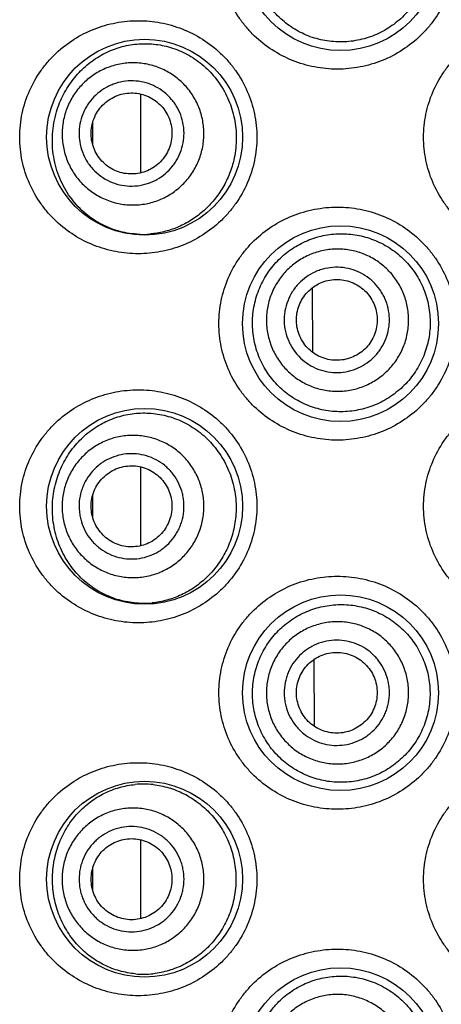
# Model space of a CAD drawing. Units: millimetres. Extents: x 0 to 841, y 0 to 594.
# Drawn here: x 333 to 337, y 505 to 515 of the extents above; entities that cross this region are included whole.
import ezdxf

# ---------------------------------------------------------------- set-up
doc = ezdxf.new("R2010")
doc.units = ezdxf.units.MM
doc.header["$LTSCALE"] = 46.255
doc.layers.get('0').update_dxf_attribs({"linetype": 'CONTINUOUS'})

msp = doc.modelspace()

# ---------------------------------------------------------------- linework, layer by layer
at = {"color": 7, "linetype": 'Continuous'}
for p, q in [((334.4875, 513.206), (334.4875, 513.9578)), ((334.0295, 513.4702), (334.0295, 513.6881)), ((336.1253, 511.4938), (336.1222, 512.1109)), ((334.4875, 509.6499), (334.4875, 510.4016)), ((334.0292, 510.0624), (334.0292, 510.1346)), ((334.0292, 509.9164), (334.0292, 510.0624)), ((336.1428, 507.9263), (336.1396, 508.567)), ((334.4875, 506.0937), (334.4875, 506.8457)), ((334.0289, 506.4697), (334.0289, 506.578)), ((334.0289, 506.3615), (334.0289, 506.4697))]:
    msp.add_line(p, q, dxfattribs=at)
for centre in [(336.3897, 515.3064), (334.5228, 513.5461), (336.3897, 511.7681), (334.5228, 510.0257), (336.3897, 508.2477), (334.5228, 506.4697), (336.3897, 504.6917)]:
    msp.add_circle(centre, 0.9335, dxfattribs=at)
for centre, radius, start, end in [((334.5024, 513.4703), 0.8507, 266.38496, 275.21666), ((334.5095, 509.9483), 0.8476, 267.03724, 275.6914), ((334.5131, 506.5331), 0.8434, 83.82884, 95.36933), ((334.5127, 506.408), 0.8445, 264.72013, 276.23764)]:
    msp.add_arc(centre, radius, start, end, dxfattribs=at)
for points, knots in [([(336.3598, 514.1951), (336.2869, 514.1951), (336.1772, 514.2056), (336.0354, 514.2401), (335.8978, 514.288), (335.7352, 514.3723), (335.5917, 514.4863), (335.4918, 514.593), (335.4024, 514.7095), (335.3127, 514.8716), (335.2459, 515.0841), (335.2232, 515.3064), (335.2459, 515.5286), (335.3127, 515.7411), (335.4024, 515.9032), (335.4918, 516.0197), (335.5917, 516.1264), (335.7352, 516.2405), (335.8978, 516.3247), (336.0354, 516.3726), (336.1772, 516.4071), (336.2869, 516.4176), (336.3598, 516.4176)], [0, 0, 0, 0, 0.062216, 0.093327, 0.124397, 0.186451, 0.248619, 0.279822, 0.311094, 0.373806, 0.436812, 0.499999, 0.563186, 0.626192, 0.688903, 0.720175, 0.751379, 0.813547, 0.875602, 0.906672, 0.937784, 1, 1, 1, 1]), ([(336.3598, 516.4176), (336.4323, 516.4176), (336.5417, 516.4072), (336.6833, 516.3728), (336.8214, 516.3249), (336.9847, 516.2402), (337.1288, 516.1254), (337.229, 516.018), (337.3183, 515.9011), (337.4074, 515.739), (337.4735, 515.5272), (337.4958, 515.3064), (337.4735, 515.0855), (337.4074, 514.8737), (337.3183, 514.7117), (337.229, 514.5947), (337.1288, 514.4873), (336.9847, 514.3725), (336.8214, 514.2878), (336.6833, 514.2399), (336.5417, 514.2056), (336.4323, 514.1951), (336.3598, 514.1951)], [0, 0, 0, 0, 0.061952, 0.09307, 0.124223, 0.186591, 0.24912, 0.280465, 0.31183, 0.374527, 0.437257, 0.5, 0.562743, 0.625473, 0.68817, 0.719535, 0.75088, 0.813409, 0.875777, 0.906931, 0.938048, 1, 1, 1, 1]), ([(337.0779, 514.8031), (337.0441, 514.7573), (336.9862, 514.6935), (336.898, 514.6214), (336.8038, 514.5587), (336.6757, 514.4986), (336.5389, 514.4648), (336.4278, 514.4543), (336.317, 514.4546), (336.1797, 514.4753), (336.0233, 514.5318), (335.8808, 514.6181), (335.7575, 514.7316), (335.6584, 514.8687), (335.5999, 514.9983), (335.5692, 515.1081), (335.5496, 515.2211), (335.5467, 515.3653), (335.5726, 515.5071), (335.6095, 515.6152), (335.6564, 515.7182), (335.7028, 515.7897), (335.7378, 515.8337)], [0, 0, 0, 0, 0.063342, 0.094933, 0.126431, 0.189023, 0.251141, 0.28206, 0.312872, 0.374171, 0.435311, 0.496554, 0.558181, 0.62042, 0.683354, 0.715094, 0.746945, 0.810712, 0.874329, 0.906007, 0.93753, 1, 1, 1, 1]), ([(334.4628, 512.4349), (334.3912, 512.4349), (334.2834, 512.445), (334.144, 512.4783), (334.0084, 512.5244), (333.8474, 512.606), (333.7041, 512.7172), (333.6032, 512.8221), (333.5118, 512.9381), (333.4188, 513.1013), (333.3487, 513.3178), (333.3247, 513.5461), (333.3487, 513.7744), (333.4188, 513.991), (333.5118, 514.1542), (333.6032, 514.2702), (333.7041, 514.3751), (333.8474, 514.4862), (334.0084, 514.5679), (334.144, 514.614), (334.2834, 514.6472), (334.3912, 514.6574), (334.4628, 514.6574)], [0, 0, 0, 0, 0.061118, 0.091638, 0.12213, 0.183184, 0.244732, 0.275833, 0.307176, 0.370579, 0.434977, 0.5, 0.565023, 0.629421, 0.692824, 0.724167, 0.755268, 0.816816, 0.87787, 0.908362, 0.938882, 1, 1, 1, 1]), ([(334.4628, 514.6574), (334.5336, 514.6574), (334.6405, 514.6474), (334.7793, 514.6146), (334.9159, 514.5684), (335.0788, 514.4859), (335.2236, 514.3731), (335.3251, 514.2665), (335.4164, 514.1495), (335.5082, 513.986), (335.5766, 513.7711), (335.5999, 513.5461), (335.5766, 513.3212), (335.5082, 513.1063), (335.4164, 512.9428), (335.3251, 512.8258), (335.2236, 512.7192), (335.0788, 512.6064), (334.9159, 512.5239), (334.7793, 512.4777), (334.6405, 512.4448), (334.5336, 512.4349), (334.4628, 512.4349)], [0, 0, 0, 0, 0.060455, 0.09096, 0.121615, 0.183349, 0.245756, 0.277227, 0.30883, 0.37229, 0.436066, 0.5, 0.563935, 0.627711, 0.691171, 0.722773, 0.754244, 0.816652, 0.878386, 0.909041, 0.939545, 1, 1, 1, 1]), ([(338.3099, 512.4349), (338.2367, 512.4349), (338.1265, 512.4455), (337.984, 512.4804), (337.8456, 512.5288), (337.6823, 512.6141), (337.5386, 512.7293), (337.439, 512.8367), (337.3503, 512.9535), (337.2618, 513.1151), (337.1962, 513.3261), (337.174, 513.5461), (337.1962, 513.7661), (337.2618, 513.9772), (337.3503, 514.1388), (337.439, 514.2555), (337.5386, 514.363), (337.6823, 514.4782), (337.8456, 514.5634), (337.984, 514.6119), (338.1265, 514.6467), (338.2367, 514.6574), (338.3099, 514.6574)], [0, 0, 0, 0, 0.062507, 0.093814, 0.125096, 0.187559, 0.250009, 0.281269, 0.312531, 0.374996, 0.437489, 0.5, 0.562511, 0.625004, 0.687469, 0.718731, 0.749991, 0.812441, 0.874904, 0.906187, 0.937494, 1, 1, 1, 1]), ([(333.6833, 513.7874), (333.7004, 513.845), (333.7339, 513.9283), (333.793, 514.0304), (333.8588, 514.123), (333.9543, 514.2244), (334.0653, 514.3054), (334.1602, 514.3562), (334.2583, 514.3975), (334.3877, 514.4317), (334.549, 514.4428), (334.7119, 514.4226), (334.8714, 514.3701), (335.0214, 514.285), (335.1322, 514.1887), (335.2094, 514.098), (335.2787, 513.9977), (335.3464, 513.8582), (335.3848, 513.707), (335.397, 513.5825), (335.3966, 513.4883), (335.3868, 513.3948), (335.374, 513.3334), (335.3661, 513.3032)], [0, 0, 0, 0, 0.065066, 0.09671, 0.127749, 0.188143, 0.246884, 0.27588, 0.304723, 0.362232, 0.420126, 0.478969, 0.539202, 0.601106, 0.664758, 0.697248, 0.730115, 0.796709, 0.864193, 0.898159, 0.932157, 0.96613, 1, 1, 1, 1]), ([(335.0612, 513.391), (335.0735, 513.4336), (335.0856, 513.4995), (335.0888, 513.5882), (335.0833, 513.6768), (335.0602, 513.7858), (335.0163, 513.8882), (334.9698, 513.9637), (334.9162, 514.0341), (334.8366, 514.1118), (334.7249, 514.1844), (334.6011, 514.2336), (334.47, 514.2577), (334.3368, 514.2556), (334.2281, 514.2321), (334.1452, 514.2009), (334.0658, 514.1617), (333.9742, 514.0983), (333.8967, 514.0182), (333.8449, 513.9461), (333.8005, 513.8693), (333.7757, 513.807), (333.7635, 513.7644)], [0, 0, 0, 0, 0.06262, 0.093958, 0.12529, 0.187849, 0.250357, 0.281629, 0.312887, 0.37529, 0.437656, 0.5, 0.562344, 0.62471, 0.687113, 0.718371, 0.749643, 0.812151, 0.87471, 0.906042, 0.93738, 1, 1, 1, 1]), ([(334.8785, 513.4435), (334.8876, 513.475), (334.8966, 513.5238), (334.899, 513.5895), (334.8949, 513.6551), (334.8778, 513.7357), (334.8453, 513.8115), (334.8109, 513.8674), (334.7713, 513.9195), (334.7124, 513.977), (334.6296, 514.0307), (334.538, 514.0672), (334.441, 514.085), (334.3424, 514.0834), (334.262, 514.0661), (334.2006, 514.043), (334.1418, 514.0139), (334.074, 513.967), (334.0167, 513.9077), (333.9784, 513.8544), (333.9455, 513.7975), (333.9272, 513.7514), (333.9181, 513.7199)], [0, 0, 0, 0, 0.06262, 0.093958, 0.12529, 0.187849, 0.250357, 0.281629, 0.312887, 0.37529, 0.437656, 0.5, 0.562344, 0.62471, 0.687113, 0.718371, 0.749643, 0.812151, 0.87471, 0.906042, 0.93738, 1, 1, 1, 1]), ([(334.0284, 513.6881), (334.0354, 513.7124), (334.0542, 513.7597), (334.0955, 513.8238), (334.1485, 513.8785), (334.2111, 513.9219), (334.2809, 513.9522), (334.3552, 513.9682), (334.4312, 513.9694), (334.5059, 513.9557), (334.5765, 513.9276), (334.6402, 513.8862), (334.6947, 513.8331), (334.7377, 513.7704), (334.7677, 513.7004), (334.7835, 513.6258), (334.7845, 513.5496), (334.7752, 513.4995), (334.7683, 513.4753)], [0, 0, 0, 0, 0.062639, 0.125252, 0.18783, 0.250358, 0.31283, 0.375253, 0.437637, 0.5, 0.562363, 0.624747, 0.68717, 0.749642, 0.81217, 0.874748, 0.937361, 1, 1, 1, 1]), ([(334.4488, 512.6213), (334.3874, 512.6252), (334.2652, 512.6465), (334.0925, 512.7182), (333.9371, 512.8281), (333.8058, 512.9745), (333.7065, 513.1538), (333.6481, 513.3585), (333.6373, 513.5751), (333.6628, 513.7186), (333.6833, 513.7874)], [0, 0, 0, 0, 0.115304, 0.230636, 0.34799, 0.469416, 0.596485, 0.729252, 0.865206, 1, 1, 1, 1]), ([(333.7635, 513.7644), (333.7512, 513.7218), (333.7391, 513.6558), (333.7359, 513.5671), (333.7414, 513.4785), (333.7645, 513.3695), (333.8083, 513.2671), (333.8548, 513.1917), (333.9084, 513.1212), (333.988, 513.0436), (334.0998, 512.971), (334.2236, 512.9217), (334.3546, 512.8976), (334.4879, 512.8997), (334.5966, 512.9232), (334.6794, 512.9544), (334.7589, 512.9936), (334.8505, 513.057), (334.928, 513.1371), (334.9797, 513.2092), (335.0242, 513.2861), (335.0489, 513.3484), (335.0612, 513.391)], [0, 0, 0, 0, 0.06262, 0.093958, 0.12529, 0.187849, 0.250357, 0.281629, 0.312887, 0.37529, 0.437656, 0.5, 0.562344, 0.62471, 0.687113, 0.718371, 0.749643, 0.812151, 0.87471, 0.906042, 0.93738, 1, 1, 1, 1]), ([(333.9181, 513.7199), (333.909, 513.6884), (333.9, 513.6396), (333.8977, 513.5739), (333.9018, 513.5083), (333.9188, 513.4277), (333.9513, 513.3519), (333.9857, 513.296), (334.0254, 513.2439), (334.0843, 513.1864), (334.167, 513.1327), (334.2586, 513.0962), (334.3556, 513.0784), (334.4542, 513.08), (334.5347, 513.0973), (334.596, 513.1204), (334.6548, 513.1495), (334.7226, 513.1964), (334.78, 513.2556), (334.8183, 513.309), (334.8512, 513.3659), (334.8695, 513.412), (334.8785, 513.4435)], [0, 0, 0, 0, 0.06262, 0.093958, 0.12529, 0.187849, 0.250357, 0.281629, 0.312887, 0.37529, 0.437656, 0.5, 0.562344, 0.62471, 0.687113, 0.718371, 0.749643, 0.812151, 0.87471, 0.906042, 0.93738, 1, 1, 1, 1]), ([(334.7683, 513.4753), (334.7613, 513.451), (334.7425, 513.4037), (334.7011, 513.3396), (334.6481, 513.2849), (334.5855, 513.2415), (334.5157, 513.2112), (334.4414, 513.1952), (334.3654, 513.194), (334.2907, 513.2077), (334.2201, 513.2358), (334.1564, 513.2772), (334.102, 513.3303), (334.059, 513.393), (334.029, 513.463), (334.0132, 513.5376), (334.0122, 513.6138), (334.0214, 513.6639), (334.0284, 513.6881)], [0, 0, 0, 0, 0.062639, 0.125252, 0.18783, 0.250358, 0.31283, 0.375253, 0.437637, 0.5, 0.562363, 0.624747, 0.68717, 0.749642, 0.81217, 0.874748, 0.937361, 1, 1, 1, 1]), ([(335.3661, 513.3032), (335.3538, 513.2559), (335.3218, 513.1636), (335.2533, 513.0353), (335.1671, 512.921), (335.0663, 512.823), (334.9541, 512.7432), (334.8338, 512.6825), (334.7084, 512.6415), (334.6225, 512.627), (334.5798, 512.6231)], [0, 0, 0, 0, 0.132652, 0.263751, 0.392816, 0.519464, 0.643472, 0.764781, 0.88352, 1, 1, 1, 1]), ([(336.3598, 510.6569), (336.2869, 510.6569), (336.1772, 510.6674), (336.0354, 510.7019), (335.8978, 510.7498), (335.7352, 510.834), (335.5917, 510.9481), (335.4918, 511.0548), (335.4024, 511.1713), (335.3127, 511.3334), (335.2459, 511.5459), (335.2232, 511.7681), (335.2459, 511.9904), (335.3127, 512.2029), (335.4024, 512.365), (335.4918, 512.4815), (335.5917, 512.5882), (335.7352, 512.7022), (335.8978, 512.7865), (336.0354, 512.8344), (336.1772, 512.8689), (336.2869, 512.8794), (336.3598, 512.8794)], [0, 0, 0, 0, 0.062216, 0.093327, 0.124397, 0.186451, 0.248619, 0.279822, 0.311094, 0.373806, 0.436812, 0.499999, 0.563186, 0.626192, 0.688903, 0.720175, 0.751379, 0.813547, 0.875602, 0.906672, 0.937784, 1, 1, 1, 1]), ([(336.3598, 512.8794), (336.4323, 512.8794), (336.5417, 512.8689), (336.6833, 512.8346), (336.8214, 512.7867), (336.9847, 512.702), (337.1288, 512.5872), (337.229, 512.4797), (337.3183, 512.3628), (337.4074, 512.2008), (337.4735, 511.989), (337.4958, 511.7681), (337.4735, 511.5473), (337.4074, 511.3355), (337.3183, 511.1734), (337.229, 511.0565), (337.1288, 510.9491), (336.9847, 510.8343), (336.8214, 510.7496), (336.6833, 510.7017), (336.5417, 510.6673), (336.4323, 510.6569), (336.3598, 510.6569)], [0, 0, 0, 0, 0.061952, 0.09307, 0.124223, 0.186591, 0.24912, 0.280465, 0.31183, 0.374527, 0.437257, 0.5, 0.562743, 0.625473, 0.68817, 0.719535, 0.75088, 0.813409, 0.875777, 0.906931, 0.938048, 1, 1, 1, 1]), ([(335.6114, 512.0892), (335.6318, 512.1405), (335.6699, 512.2145), (335.7338, 512.3039), (335.8053, 512.386), (335.9084, 512.4748), (336.0262, 512.5422), (336.1265, 512.5817), (336.2301, 512.6116), (336.3647, 512.6301), (336.528, 512.6209), (336.6877, 512.5801), (336.8374, 512.5087), (336.9713, 512.4089), (337.0649, 512.305), (337.1265, 512.2119), (337.1788, 512.113), (337.2255, 511.98), (337.2449, 511.8404), (337.2437, 511.7282), (337.2315, 511.6167), (337.2098, 511.5348), (337.1902, 511.4823)], [0, 0, 0, 0, 0.062691, 0.093822, 0.124798, 0.186286, 0.247441, 0.278008, 0.308588, 0.369824, 0.4314, 0.493413, 0.555881, 0.618756, 0.681951, 0.713678, 0.745451, 0.809017, 0.872655, 0.904523, 0.936385, 1, 1, 1, 1]), ([(336.9934, 511.558), (337.0093, 511.5993), (337.0272, 511.664), (337.0379, 511.7521), (337.0401, 511.8409), (337.0264, 511.9516), (336.9913, 512.0574), (336.9513, 512.1367), (336.9038, 512.2117), (336.8309, 512.296), (336.7255, 512.3782), (336.606, 512.4381), (336.4772, 512.4736), (336.3439, 512.4833), (336.2333, 512.4694), (336.1478, 512.4456), (336.065, 512.4135), (335.9681, 512.3584), (335.8837, 512.2854), (335.8258, 512.218), (335.7748, 512.1454), (335.7447, 512.0854), (335.7288, 512.0441)], [0, 0, 0, 0, 0.062519, 0.093812, 0.125104, 0.187606, 0.250095, 0.281371, 0.312644, 0.375105, 0.437555, 0.5, 0.562445, 0.624895, 0.687356, 0.718629, 0.749905, 0.812394, 0.874896, 0.906188, 0.937481, 1, 1, 1, 1]), ([(336.8221, 511.6238), (336.8339, 511.6544), (336.847, 511.7023), (336.855, 511.7675), (336.8566, 511.8332), (336.8464, 511.9151), (336.8205, 511.9935), (336.7909, 512.0521), (336.7557, 512.1076), (336.7018, 512.1701), (336.6238, 512.2308), (336.5354, 512.2752), (336.44, 512.3015), (336.3414, 512.3086), (336.2595, 512.2984), (336.1962, 512.2807), (336.135, 512.257), (336.0632, 512.2162), (336.0008, 512.1622), (335.958, 512.1123), (335.9202, 512.0586), (335.8979, 512.0142), (335.8862, 511.9836)], [0, 0, 0, 0, 0.062519, 0.093812, 0.125104, 0.187606, 0.250094, 0.281371, 0.312644, 0.375105, 0.437555, 0.5, 0.562445, 0.624895, 0.687356, 0.718629, 0.749905, 0.812394, 0.874896, 0.906188, 0.937481, 1, 1, 1, 1]), ([(335.9948, 511.9418), (336.0039, 511.9653), (336.0266, 512.0107), (336.0733, 512.0707), (336.1308, 512.1204), (336.1968, 512.158), (336.2689, 512.182), (336.3443, 512.1914), (336.4201, 512.1859), (336.4933, 512.1657), (336.5612, 512.1317), (336.6211, 512.085), (336.6708, 512.0275), (336.7082, 511.9614), (336.7321, 511.8893), (336.7415, 511.8138), (336.736, 511.738), (336.7225, 511.6891), (336.7134, 511.6656)], [0, 0, 0, 0, 0.062538, 0.125066, 0.187588, 0.250095, 0.312587, 0.375067, 0.437536, 0.5, 0.562464, 0.624933, 0.687413, 0.749905, 0.812412, 0.874934, 0.937462, 1, 1, 1, 1]), ([(337.1902, 511.4823), (337.1703, 511.4291), (337.1324, 511.3521), (337.0675, 511.2589), (336.994, 511.1729), (336.887, 511.0801), (336.7643, 511.0103), (336.66, 510.9699), (336.5531, 510.9401), (336.4155, 510.9228), (336.2503, 510.9343), (336.0911, 510.9775), (335.9432, 511.0508), (335.812, 511.1519), (335.7207, 511.2566), (335.6608, 511.3505), (335.6099, 511.4509), (335.5653, 511.586), (335.5484, 511.7277), (335.552, 511.8416), (335.5668, 511.9542), (335.5905, 512.0367), (335.6114, 512.0892)], [0, 0, 0, 0, 0.063544, 0.095288, 0.126975, 0.190043, 0.252729, 0.283941, 0.315033, 0.376792, 0.438147, 0.499254, 0.560346, 0.621698, 0.683562, 0.714778, 0.74617, 0.809348, 0.872949, 0.904836, 0.936681, 1, 1, 1, 1]), ([(335.7288, 512.0441), (335.7129, 512.0027), (335.6951, 511.938), (335.6843, 511.8499), (335.6822, 511.7611), (335.6959, 511.6504), (335.731, 511.5446), (335.771, 511.4653), (335.8185, 511.3904), (335.8913, 511.306), (335.9968, 511.2238), (336.1162, 511.1639), (336.2451, 511.1284), (336.3784, 511.1188), (336.489, 511.1326), (336.5745, 511.1564), (336.6573, 511.1885), (336.7542, 511.2436), (336.8385, 511.3167), (336.8964, 511.384), (336.9475, 511.4566), (336.9775, 511.5166), (336.9934, 511.558)], [0, 0, 0, 0, 0.062519, 0.093812, 0.125104, 0.187606, 0.250095, 0.281371, 0.312644, 0.375105, 0.437555, 0.5, 0.562445, 0.624895, 0.687356, 0.718629, 0.749905, 0.812394, 0.874896, 0.906188, 0.937481, 1, 1, 1, 1]), ([(335.8862, 511.9836), (335.8744, 511.953), (335.8612, 511.9051), (335.8532, 511.8399), (335.8517, 511.7742), (335.8618, 511.6923), (335.8878, 511.6139), (335.9173, 511.5553), (335.9525, 511.4998), (336.0064, 511.4373), (336.0845, 511.3766), (336.1729, 511.3322), (336.2682, 511.3059), (336.3669, 511.2988), (336.4488, 511.309), (336.512, 511.3267), (336.5733, 511.3504), (336.645, 511.3912), (336.7075, 511.4452), (336.7503, 511.4951), (336.7881, 511.5488), (336.8103, 511.5932), (336.8221, 511.6238)], [0, 0, 0, 0, 0.062519, 0.093812, 0.125104, 0.187606, 0.250094, 0.281371, 0.312644, 0.375105, 0.437555, 0.5, 0.562445, 0.624895, 0.687356, 0.718629, 0.749905, 0.812394, 0.874896, 0.906188, 0.937481, 1, 1, 1, 1]), ([(336.7134, 511.6656), (336.7044, 511.6421), (336.6816, 511.5967), (336.635, 511.5367), (336.5775, 511.487), (336.5114, 511.4494), (336.4393, 511.4254), (336.3639, 511.416), (336.2882, 511.4215), (336.215, 511.4416), (336.1471, 511.4757), (336.0872, 511.5224), (336.0375, 511.5799), (336, 511.646), (335.9761, 511.7181), (335.9668, 511.7936), (335.9723, 511.8694), (335.9858, 511.9183), (335.9948, 511.9418)], [0, 0, 0, 0, 0.062538, 0.125066, 0.187588, 0.250095, 0.312587, 0.375067, 0.437536, 0.5, 0.562464, 0.624933, 0.687413, 0.749905, 0.812412, 0.874934, 0.937462, 1, 1, 1, 1]), ([(334.4628, 508.9144), (334.3912, 508.9145), (334.2834, 508.9246), (334.144, 508.9578), (334.0084, 509.004), (333.8474, 509.0856), (333.7041, 509.1967), (333.6032, 509.3016), (333.5118, 509.4176), (333.4188, 509.5809), (333.3487, 509.7974), (333.3247, 510.0257), (333.3487, 510.254), (333.4188, 510.4705), (333.5118, 510.6338), (333.6032, 510.7498), (333.7041, 510.8547), (333.8474, 510.9658), (334.0084, 511.0474), (334.144, 511.0936), (334.2834, 511.1268), (334.3912, 511.1369), (334.4628, 511.1369)], [0, 0, 0, 0, 0.061118, 0.091638, 0.12213, 0.183184, 0.244732, 0.275833, 0.307176, 0.370579, 0.434977, 0.5, 0.565023, 0.629421, 0.692824, 0.724167, 0.755268, 0.816816, 0.87787, 0.908362, 0.938882, 1, 1, 1, 1]), ([(334.4628, 511.1369), (334.5336, 511.1369), (334.6405, 511.127), (334.7793, 511.0942), (334.9159, 511.048), (335.0788, 510.9655), (335.2236, 510.8527), (335.3251, 510.7461), (335.4164, 510.629), (335.5082, 510.4655), (335.5766, 510.2506), (335.5999, 510.0257), (335.5766, 509.8008), (335.5082, 509.5859), (335.4164, 509.4224), (335.3251, 509.3053), (335.2236, 509.1987), (335.0788, 509.0859), (334.9159, 509.0034), (334.7793, 508.9572), (334.6405, 508.9244), (334.5336, 508.9145), (334.4628, 508.9144)], [0, 0, 0, 0, 0.060455, 0.09096, 0.121615, 0.183349, 0.245756, 0.277227, 0.30883, 0.37229, 0.436066, 0.5, 0.563935, 0.627711, 0.691171, 0.722773, 0.754244, 0.816652, 0.878386, 0.909041, 0.939545, 1, 1, 1, 1]), ([(338.3099, 508.9144), (338.2367, 508.9145), (338.1265, 508.9251), (337.984, 508.96), (337.8456, 509.0084), (337.6823, 509.0936), (337.5386, 509.2088), (337.439, 509.3163), (337.3503, 509.433), (337.2618, 509.5947), (337.1962, 509.8057), (337.174, 510.0257), (337.1962, 510.2457), (337.2618, 510.4567), (337.3503, 510.6184), (337.439, 510.7351), (337.5386, 510.8426), (337.6823, 510.9578), (337.8456, 511.043), (337.984, 511.0914), (338.1265, 511.1263), (338.2367, 511.1369), (338.3099, 511.1369)], [0, 0, 0, 0, 0.062507, 0.093814, 0.125096, 0.187559, 0.250009, 0.281269, 0.312531, 0.374996, 0.437489, 0.5, 0.562511, 0.625004, 0.687469, 0.718731, 0.749991, 0.812441, 0.874904, 0.906187, 0.937494, 1, 1, 1, 1]), ([(333.6488, 510.0976), (333.6549, 510.1595), (333.6732, 510.2512), (333.7146, 510.3668), (333.7651, 510.474), (333.8448, 510.5949), (333.944, 510.6966), (334.0316, 510.764), (334.1232, 510.8215), (334.2463, 510.8766), (334.4038, 510.9135), (334.5667, 510.9198), (334.7305, 510.8943), (334.89, 510.8362), (335.0133, 510.7611), (335.1034, 510.6859), (335.1877, 510.6), (335.2775, 510.4751), (335.341, 510.3334), (335.3742, 510.2129), (335.39, 510.1197), (335.3961, 510.0251), (335.3938, 509.9619), (335.3911, 509.9305)], [0, 0, 0, 0, 0.067035, 0.099854, 0.132062, 0.194509, 0.254716, 0.284198, 0.31336, 0.371036, 0.428533, 0.486508, 0.545518, 0.605983, 0.668146, 0.699925, 0.73213, 0.797621, 0.864371, 0.898127, 0.932025, 0.966011, 1, 1, 1, 1]), ([(335.0847, 509.9599), (335.0889, 510.004), (335.0887, 510.0711), (335.0756, 510.1588), (335.0539, 510.2449), (335.0112, 510.3479), (334.9492, 510.4405), (334.8897, 510.5061), (334.824, 510.5655), (334.7315, 510.6273), (334.6083, 510.6781), (334.4775, 510.7038), (334.3442, 510.7034), (334.2136, 510.6769), (334.111, 510.6339), (334.0353, 510.588), (333.9643, 510.5349), (333.8859, 510.4558), (333.8244, 510.3628), (333.7868, 510.2824), (333.7571, 510.1987), (333.7443, 510.1329), (333.74, 510.0888)], [0, 0, 0, 0, 0.062611, 0.093944, 0.125273, 0.187826, 0.250333, 0.281605, 0.312864, 0.375273, 0.437646, 0.5, 0.562354, 0.624727, 0.687136, 0.718395, 0.749667, 0.812174, 0.874727, 0.906056, 0.937389, 1, 1, 1, 1]), ([(334.8959, 509.978), (334.899, 510.0106), (334.8989, 510.0603), (334.8892, 510.1252), (334.8731, 510.1889), (334.8415, 510.2651), (334.7957, 510.3336), (334.7516, 510.3822), (334.703, 510.4262), (334.6345, 510.4719), (334.5433, 510.5095), (334.4465, 510.5286), (334.3479, 510.5283), (334.2512, 510.5087), (334.1753, 510.4768), (334.1193, 510.4429), (334.0668, 510.4035), (334.0087, 510.345), (333.9632, 510.2762), (333.9354, 510.2167), (333.9134, 510.1548), (333.9039, 510.1061), (333.9008, 510.0734)], [0, 0, 0, 0, 0.06261, 0.093944, 0.125272, 0.187826, 0.250333, 0.281605, 0.312864, 0.375273, 0.437646, 0.5, 0.562354, 0.624727, 0.687136, 0.718395, 0.749667, 0.812174, 0.874728, 0.906056, 0.93739, 1, 1, 1, 1]), ([(334.0151, 510.0624), (334.0176, 510.0876), (334.0273, 510.1375), (334.0562, 510.208), (334.0983, 510.2716), (334.1519, 510.3257), (334.2149, 510.3682), (334.285, 510.3976), (334.3595, 510.4127), (334.4355, 510.413), (334.51, 510.3983), (334.5802, 510.3693), (334.6435, 510.3271), (334.6973, 510.2734), (334.7396, 510.2101), (334.7688, 510.1397), (334.7838, 510.065), (334.7839, 510.0141), (334.7815, 509.989)], [0, 0, 0, 0, 0.062629, 0.125235, 0.187808, 0.250333, 0.312808, 0.375236, 0.437628, 0.5, 0.562372, 0.624764, 0.687192, 0.749667, 0.812192, 0.874765, 0.937371, 1, 1, 1, 1]), ([(334.4657, 509.1018), (334.4099, 509.1047), (334.2987, 509.1217), (334.1399, 509.1799), (333.994, 509.2694), (333.8656, 509.3891), (333.7601, 509.5371), (333.6837, 509.7099), (333.6429, 509.9002), (333.6423, 510.0321), (333.6488, 510.0976)], [0, 0, 0, 0, 0.116565, 0.232904, 0.350607, 0.471351, 0.596641, 0.727301, 0.862644, 1, 1, 1, 1]), ([(333.74, 510.0888), (333.7358, 510.0447), (333.7359, 509.9777), (333.7491, 509.8899), (333.7708, 509.8038), (333.8135, 509.7009), (333.8755, 509.6083), (333.935, 509.5426), (334.0007, 509.4832), (334.0932, 509.4214), (334.2164, 509.3706), (334.3472, 509.3449), (334.4805, 509.3453), (334.6111, 509.3718), (334.7137, 509.4148), (334.7894, 509.4607), (334.8604, 509.5138), (334.9388, 509.5929), (335.0003, 509.6859), (335.0379, 509.7663), (335.0675, 509.85), (335.0804, 509.9158), (335.0847, 509.9599)], [0, 0, 0, 0, 0.062611, 0.093944, 0.125273, 0.187826, 0.250333, 0.281605, 0.312864, 0.375273, 0.437646, 0.5, 0.562354, 0.624727, 0.687136, 0.718395, 0.749667, 0.812174, 0.874727, 0.906056, 0.937389, 1, 1, 1, 1]), ([(333.9008, 510.0734), (333.8976, 510.0408), (333.8977, 509.9911), (333.9075, 509.9262), (333.9235, 509.8625), (333.9551, 509.7863), (334.001, 509.7178), (334.0451, 509.6692), (334.0937, 509.6252), (334.1621, 509.5795), (334.2533, 509.5419), (334.3501, 509.5228), (334.4487, 509.5231), (334.5454, 509.5427), (334.6213, 509.5746), (334.6774, 509.6085), (334.7299, 509.6479), (334.7879, 509.7064), (334.8335, 509.7752), (334.8613, 509.8347), (334.8832, 509.8966), (334.8928, 509.9453), (334.8959, 509.978)], [0, 0, 0, 0, 0.06261, 0.093944, 0.125272, 0.187826, 0.250333, 0.281605, 0.312864, 0.375273, 0.437646, 0.5, 0.562354, 0.624727, 0.687136, 0.718395, 0.749667, 0.812174, 0.874728, 0.906056, 0.93739, 1, 1, 1, 1]), ([(334.7815, 509.989), (334.7791, 509.9638), (334.7693, 509.9139), (334.7404, 509.8434), (334.6984, 509.7798), (334.6448, 509.7257), (334.5817, 509.6832), (334.5116, 509.6538), (334.4372, 509.6387), (334.3612, 509.6384), (334.2867, 509.6531), (334.2164, 509.6821), (334.1532, 509.7243), (334.0994, 509.778), (334.057, 509.8413), (334.0278, 509.9117), (334.0128, 509.9864), (334.0127, 510.0373), (334.0151, 510.0624)], [0, 0, 0, 0, 0.062629, 0.125235, 0.187808, 0.250333, 0.312808, 0.375236, 0.437628, 0.5, 0.562372, 0.624764, 0.687192, 0.749667, 0.812192, 0.874765, 0.937371, 1, 1, 1, 1]), ([(335.3911, 509.9305), (335.3863, 509.8758), (335.367, 509.7676), (335.3104, 509.614), (335.2289, 509.4745), (335.1264, 509.3536), (335.0072, 509.2543), (334.876, 509.1786), (334.7372, 509.1275), (334.6413, 509.1096), (334.5936, 509.1049)], [0, 0, 0, 0, 0.132439, 0.263746, 0.39323, 0.520306, 0.644567, 0.765838, 0.884203, 1, 1, 1, 1]), ([(336.3598, 507.1364), (336.2869, 507.1365), (336.1772, 507.147), (336.0354, 507.1815), (335.8978, 507.2293), (335.7352, 507.3136), (335.5917, 507.4276), (335.4918, 507.5344), (335.4024, 507.6509), (335.3127, 507.8129), (335.2459, 508.0255), (335.2232, 508.2477), (335.2459, 508.4699), (335.3127, 508.6824), (335.4024, 508.8445), (335.4918, 508.961), (335.5917, 509.0678), (335.7352, 509.1818), (335.8978, 509.2661), (336.0354, 509.3139), (336.1772, 509.3484), (336.2869, 509.3589), (336.3598, 509.3589)], [0, 0, 0, 0, 0.062216, 0.093327, 0.124397, 0.186451, 0.248619, 0.279822, 0.311094, 0.373806, 0.436812, 0.499999, 0.563186, 0.626192, 0.688903, 0.720175, 0.751379, 0.813547, 0.875602, 0.906672, 0.937784, 1, 1, 1, 1]), ([(336.3598, 509.3589), (336.4323, 509.3589), (336.5417, 509.3485), (336.6833, 509.3142), (336.8214, 509.2662), (336.9847, 509.1816), (337.1288, 509.0667), (337.229, 508.9593), (337.3183, 508.8424), (337.4074, 508.6803), (337.4735, 508.4685), (337.4958, 508.2477), (337.4735, 508.0269), (337.4074, 507.8151), (337.3183, 507.653), (337.229, 507.5361), (337.1288, 507.4286), (336.9847, 507.3138), (336.8214, 507.2292), (336.6833, 507.1812), (336.5417, 507.1469), (336.4323, 507.1365), (336.3598, 507.1364)], [0, 0, 0, 0, 0.061952, 0.09307, 0.124223, 0.186591, 0.24912, 0.280465, 0.31183, 0.374527, 0.437257, 0.5, 0.562743, 0.625473, 0.68817, 0.719535, 0.75088, 0.813409, 0.875777, 0.906931, 0.938048, 1, 1, 1, 1]), ([(335.5555, 508.3244), (335.5611, 508.3803), (335.5777, 508.4634), (335.6157, 508.5687), (335.6633, 508.6689), (335.7402, 508.7838), (335.8375, 508.8812), (335.9248, 508.9463), (336.0175, 509.0025), (336.1428, 509.0554), (336.3026, 509.089), (336.4667, 509.0912), (336.6291, 509.0615), (336.7838, 509.0006), (336.901, 508.9252), (336.9849, 508.8518), (337.0615, 508.7701), (337.1417, 508.654), (337.1974, 508.5242), (337.226, 508.4152), (337.2435, 508.3039), (337.244, 508.2187), (337.2388, 508.1627)], [0, 0, 0, 0, 0.063477, 0.095076, 0.126522, 0.188837, 0.250537, 0.281247, 0.311877, 0.372967, 0.434133, 0.495583, 0.557447, 0.619771, 0.682524, 0.714078, 0.745709, 0.809077, 0.872616, 0.904465, 0.936328, 1, 1, 1, 1]), ([(337.0355, 508.1822), (337.0398, 508.2263), (337.0396, 508.2934), (337.0264, 508.3812), (337.0047, 508.4673), (336.9618, 508.5703), (336.8996, 508.6629), (336.8399, 508.7285), (336.774, 508.788), (336.6812, 508.8498), (336.5576, 508.9007), (336.4264, 508.9265), (336.2927, 508.9261), (336.1617, 508.8997), (336.0588, 508.8567), (335.9828, 508.8109), (335.9117, 508.7578), (335.833, 508.6787), (335.7713, 508.5858), (335.7336, 508.5054), (335.7039, 508.4217), (335.691, 508.3559), (335.6867, 508.3118)], [0, 0, 0, 0, 0.062515, 0.093806, 0.125096, 0.187596, 0.250083, 0.28136, 0.312633, 0.375096, 0.437551, 0.5, 0.562449, 0.624903, 0.687367, 0.71864, 0.749917, 0.812404, 0.874904, 0.906194, 0.937485, 1, 1, 1, 1]), ([(336.8532, 508.1997), (336.8564, 508.2324), (336.8563, 508.282), (336.8465, 508.347), (336.8304, 508.4107), (336.7987, 508.4869), (336.7527, 508.5555), (336.7084, 508.6041), (336.6597, 508.6481), (336.591, 508.6938), (336.4995, 508.7315), (336.4024, 508.7506), (336.3035, 508.7503), (336.2065, 508.7308), (336.1304, 508.6989), (336.0742, 508.665), (336.0215, 508.6257), (335.9633, 508.5672), (335.9176, 508.4984), (335.8897, 508.4389), (335.8677, 508.377), (335.8582, 508.3283), (335.855, 508.2957)], [0, 0, 0, 0, 0.062515, 0.093806, 0.125096, 0.187596, 0.250083, 0.28136, 0.312633, 0.375096, 0.437551, 0.5, 0.562449, 0.624903, 0.687367, 0.71864, 0.749917, 0.812404, 0.874904, 0.906194, 0.937485, 1, 1, 1, 1]), ([(335.9714, 508.2845), (335.9738, 508.3095), (335.9835, 508.3593), (336.0124, 508.4295), (336.0544, 508.4927), (336.1079, 508.5466), (336.1709, 508.5889), (336.2409, 508.6181), (336.3153, 508.6332), (336.3912, 508.6333), (336.4656, 508.6187), (336.5358, 508.5898), (336.599, 508.5478), (336.6527, 508.4942), (336.695, 508.4312), (336.7242, 508.3611), (336.7392, 508.2866), (336.7393, 508.236), (336.7369, 508.2109)], [0, 0, 0, 0, 0.062534, 0.125058, 0.187577, 0.250083, 0.312577, 0.375059, 0.437532, 0.5, 0.562468, 0.624941, 0.687423, 0.749917, 0.812423, 0.874942, 0.937466, 1, 1, 1, 1]), ([(337.2388, 508.1627), (337.2335, 508.1065), (337.217, 508.0226), (337.1788, 507.9162), (337.1304, 507.8143), (337.0512, 507.697), (336.9507, 507.5979), (336.8603, 507.5318), (336.7645, 507.4754), (336.6356, 507.4231), (336.4728, 507.3918), (336.3081, 507.3925), (336.1473, 507.4249), (335.996, 507.4875), (335.8822, 507.5631), (335.801, 507.6362), (335.7266, 507.7174), (335.6486, 507.8329), (335.5944, 507.9622), (335.5668, 508.0711), (335.55, 508.1828), (335.5499, 508.2682), (335.5555, 508.3244)], [0, 0, 0, 0, 0.063652, 0.095488, 0.127296, 0.190701, 0.253854, 0.285343, 0.316732, 0.379101, 0.441002, 0.502469, 0.56363, 0.624691, 0.68591, 0.716699, 0.747624, 0.80988, 0.872805, 0.904521, 0.936335, 1, 1, 1, 1]), ([(335.6867, 508.3118), (335.6825, 508.2677), (335.6827, 508.2006), (335.6959, 508.1129), (335.7176, 508.0268), (335.7605, 507.9238), (335.8227, 507.8312), (335.8824, 507.7655), (335.9483, 507.706), (336.0411, 507.6442), (336.1647, 507.5934), (336.2959, 507.5676), (336.4295, 507.5679), (336.5606, 507.5943), (336.6635, 507.6373), (336.7394, 507.6832), (336.8106, 507.7362), (336.8892, 507.8153), (336.9509, 507.9082), (336.9887, 507.9886), (337.0184, 508.0723), (337.0313, 508.1381), (337.0355, 508.1822)], [0, 0, 0, 0, 0.062515, 0.093806, 0.125096, 0.187596, 0.250083, 0.28136, 0.312633, 0.375096, 0.437551, 0.5, 0.562449, 0.624903, 0.687367, 0.71864, 0.749917, 0.812404, 0.874904, 0.906194, 0.937485, 1, 1, 1, 1]), ([(335.855, 508.2957), (335.8519, 508.263), (335.852, 508.2134), (335.8618, 508.1484), (335.8779, 508.0847), (335.9096, 508.0085), (335.9556, 507.9399), (335.9998, 507.8913), (336.0486, 507.8473), (336.1173, 507.8016), (336.2087, 507.7639), (336.3058, 507.7448), (336.4047, 507.7451), (336.5017, 507.7646), (336.5779, 507.7965), (336.6341, 507.8304), (336.6868, 507.8697), (336.745, 507.9282), (336.7906, 507.997), (336.8186, 508.0565), (336.8405, 508.1184), (336.8501, 508.1671), (336.8532, 508.1997)], [0, 0, 0, 0, 0.062515, 0.093806, 0.125096, 0.187596, 0.250083, 0.28136, 0.312633, 0.375096, 0.437551, 0.5, 0.562449, 0.624903, 0.687367, 0.71864, 0.749917, 0.812404, 0.874904, 0.906194, 0.937485, 1, 1, 1, 1]), ([(336.7369, 508.2109), (336.7345, 508.1859), (336.7247, 508.1361), (336.6959, 508.0659), (336.6539, 508.0027), (336.6003, 507.9488), (336.5374, 507.9065), (336.4673, 507.8772), (336.3929, 507.8622), (336.3171, 507.8621), (336.2426, 507.8767), (336.1725, 507.9056), (336.1093, 507.9476), (336.0555, 508.0012), (336.0132, 508.0642), (335.984, 508.1343), (335.9691, 508.2088), (335.9689, 508.2594), (335.9714, 508.2845)], [0, 0, 0, 0, 0.062534, 0.125058, 0.187577, 0.250083, 0.312577, 0.375059, 0.437532, 0.5, 0.562468, 0.624941, 0.687423, 0.749917, 0.812423, 0.874942, 0.937466, 1, 1, 1, 1]), ([(334.4628, 505.3584), (334.3912, 505.3585), (334.2834, 505.3686), (334.144, 505.4018), (334.0084, 505.448), (333.8474, 505.5296), (333.7041, 505.6407), (333.6032, 505.7456), (333.5118, 505.8616), (333.4188, 506.0249), (333.3487, 506.2414), (333.3247, 506.4697), (333.3487, 506.698), (333.4188, 506.9145), (333.5118, 507.0778), (333.6032, 507.1938), (333.7041, 507.2987), (333.8474, 507.4098), (334.0084, 507.4914), (334.144, 507.5376), (334.2834, 507.5708), (334.3912, 507.5809), (334.4628, 507.5809)], [0, 0, 0, 0, 0.061118, 0.091638, 0.12213, 0.183184, 0.244732, 0.275833, 0.307176, 0.370579, 0.434977, 0.5, 0.565023, 0.629421, 0.692824, 0.724167, 0.755268, 0.816816, 0.87787, 0.908362, 0.938882, 1, 1, 1, 1]), ([(334.4628, 507.5809), (334.5336, 507.5809), (334.6405, 507.571), (334.7793, 507.5382), (334.9159, 507.492), (335.0788, 507.4095), (335.2236, 507.2967), (335.3251, 507.1901), (335.4164, 507.073), (335.5082, 506.9095), (335.5766, 506.6946), (335.5999, 506.4697), (335.5766, 506.2448), (335.5082, 506.0299), (335.4164, 505.8664), (335.3251, 505.7493), (335.2236, 505.6427), (335.0788, 505.5299), (334.9159, 505.4474), (334.7793, 505.4012), (334.6405, 505.3684), (334.5336, 505.3585), (334.4628, 505.3584)], [0, 0, 0, 0, 0.060455, 0.09096, 0.121615, 0.183349, 0.245756, 0.277227, 0.30883, 0.37229, 0.436066, 0.5, 0.563935, 0.627711, 0.691171, 0.722773, 0.754244, 0.816652, 0.878386, 0.909041, 0.939545, 1, 1, 1, 1]), ([(338.3099, 505.3584), (338.2367, 505.3585), (338.1265, 505.3691), (337.984, 505.404), (337.8456, 505.4524), (337.6823, 505.5376), (337.5386, 505.6528), (337.439, 505.7603), (337.3503, 505.877), (337.2618, 506.0387), (337.1962, 506.2497), (337.174, 506.4697), (337.1962, 506.6897), (337.2618, 506.9007), (337.3503, 507.0624), (337.439, 507.1791), (337.5386, 507.2866), (337.6823, 507.4018), (337.8456, 507.487), (337.984, 507.5354), (338.1265, 507.5703), (338.2367, 507.5809), (338.3099, 507.5809)], [0, 0, 0, 0, 0.062507, 0.093814, 0.125096, 0.187559, 0.250009, 0.281269, 0.312531, 0.374996, 0.437489, 0.5, 0.562511, 0.625004, 0.687469, 0.718731, 0.749991, 0.812441, 0.874904, 0.906187, 0.937494, 1, 1, 1, 1]), ([(333.6446, 506.4697), (333.6446, 506.5299), (333.6531, 506.6202), (333.6812, 506.7362), (333.7189, 506.8459), (333.7831, 506.9724), (333.868, 507.0828), (333.9449, 507.1585), (334.0262, 507.2251), (334.1371, 507.2932), (334.2818, 507.349), (334.3831, 507.368), (334.4341, 507.3728)], [0, 0, 0, 0, 0.137408, 0.205233, 0.272039, 0.401882, 0.526892, 0.587877, 0.648004, 0.766243, 0.883129, 1, 1, 1, 1]), ([(334.6037, 507.3716), (334.6539, 507.3662), (334.7547, 507.3461), (334.8997, 507.2889), (335.0122, 507.219), (335.095, 507.1505), (335.1731, 507.0729), (335.258, 506.9611), (335.3216, 506.8345), (335.3582, 506.7264), (335.3848, 506.6142), (335.3929, 506.5274), (335.3929, 506.4697)], [0, 0, 0, 0, 0.115533, 0.233763, 0.355042, 0.41692, 0.479557, 0.606802, 0.736409, 0.801961, 0.867834, 1, 1, 1, 1]), ([(335.0878, 506.4697), (335.0878, 506.514), (335.0812, 506.5808), (335.0597, 506.6669), (335.0299, 506.7505), (334.9776, 506.8489), (334.9071, 506.9351), (334.8415, 506.9948), (334.7705, 507.0477), (334.6725, 507.1003), (334.545, 507.1392), (334.4123, 507.1523), (334.2797, 507.1392), (334.1522, 507.1003), (334.0542, 507.0477), (333.9832, 506.9948), (333.9176, 506.9351), (333.8471, 506.8489), (333.7947, 506.7505), (333.765, 506.6669), (333.7435, 506.5808), (333.7369, 506.514), (333.7369, 506.4697)], [0, 0, 0, 0, 0.062609, 0.093943, 0.12527, 0.187823, 0.25033, 0.281602, 0.312861, 0.375271, 0.437645, 0.5, 0.562355, 0.624729, 0.687138, 0.718398, 0.74967, 0.812176, 0.87473, 0.906057, 0.937391, 1, 1, 1, 1]), ([(334.8982, 506.4697), (334.8982, 506.5025), (334.8934, 506.5519), (334.8774, 506.6156), (334.8554, 506.6775), (334.8167, 506.7503), (334.7645, 506.8142), (334.716, 506.8583), (334.6634, 506.8975), (334.5909, 506.9364), (334.4965, 506.9652), (334.3983, 506.9749), (334.3002, 506.9652), (334.2058, 506.9364), (334.1333, 506.8975), (334.0807, 506.8583), (334.0322, 506.8142), (333.98, 506.7503), (333.9413, 506.6775), (333.9192, 506.6156), (333.9033, 506.5519), (333.8985, 506.5025), (333.8985, 506.4697)], [0, 0, 0, 0, 0.062609, 0.093943, 0.12527, 0.187823, 0.25033, 0.281602, 0.312861, 0.375271, 0.437645, 0.5, 0.562355, 0.624729, 0.687138, 0.718398, 0.74967, 0.812176, 0.87473, 0.906057, 0.937391, 1, 1, 1, 1]), ([(334.0134, 506.4697), (334.0134, 506.495), (334.0184, 506.5456), (334.0404, 506.6185), (334.0762, 506.6858), (334.1244, 506.7448), (334.1831, 506.7931), (334.2501, 506.8291), (334.3227, 506.8512), (334.3983, 506.8587), (334.4739, 506.8512), (334.5466, 506.8291), (334.6136, 506.7931), (334.6723, 506.7448), (334.7205, 506.6858), (334.7563, 506.6185), (334.7783, 506.5456), (334.7833, 506.495), (334.7833, 506.4697)], [0, 0, 0, 0, 0.062628, 0.125233, 0.187805, 0.25033, 0.312805, 0.375234, 0.437626, 0.5, 0.562374, 0.624766, 0.687195, 0.74967, 0.812195, 0.874767, 0.937372, 1, 1, 1, 1]), ([(334.435, 505.5671), (334.384, 505.5718), (334.2825, 505.5907), (334.1376, 505.6464), (334.0266, 505.7144), (333.9453, 505.7809), (333.8683, 505.8566), (333.7834, 505.9669), (333.7191, 506.0933), (333.6813, 506.203), (333.6532, 506.3191), (333.6446, 506.4094), (333.6446, 506.4697)], [0, 0, 0, 0, 0.116973, 0.233902, 0.352133, 0.412239, 0.473194, 0.598125, 0.727895, 0.794681, 0.862506, 1, 1, 1, 1]), ([(333.7369, 506.4697), (333.7369, 506.4254), (333.7435, 506.3586), (333.765, 506.2725), (333.7947, 506.1889), (333.8471, 506.0905), (333.9176, 506.0043), (333.9832, 505.9446), (334.0542, 505.8917), (334.1522, 505.8391), (334.2797, 505.8002), (334.4123, 505.7871), (334.545, 505.8002), (334.6725, 505.8391), (334.7705, 505.8917), (334.8415, 505.9446), (334.9071, 506.0043), (334.9776, 506.0905), (335.0299, 506.1889), (335.0597, 506.2725), (335.0812, 506.3586), (335.0878, 506.4254), (335.0878, 506.4697)], [0, 0, 0, 0, 0.062609, 0.093943, 0.12527, 0.187823, 0.25033, 0.281602, 0.312861, 0.375271, 0.437645, 0.5, 0.562355, 0.624729, 0.687138, 0.718398, 0.74967, 0.812176, 0.87473, 0.906057, 0.937391, 1, 1, 1, 1]), ([(333.8985, 506.4697), (333.8985, 506.4369), (333.9033, 506.3875), (333.9192, 506.3238), (333.9413, 506.2619), (333.98, 506.1891), (334.0322, 506.1252), (334.0807, 506.0811), (334.1333, 506.0419), (334.2058, 506.003), (334.3002, 505.9742), (334.3983, 505.9645), (334.4965, 505.9742), (334.5909, 506.003), (334.6634, 506.0419), (334.716, 506.0811), (334.7645, 506.1252), (334.8167, 506.1891), (334.8554, 506.2619), (334.8774, 506.3238), (334.8934, 506.3875), (334.8982, 506.4369), (334.8982, 506.4697)], [0, 0, 0, 0, 0.062609, 0.093943, 0.12527, 0.187823, 0.25033, 0.281602, 0.312861, 0.375271, 0.437645, 0.5, 0.562355, 0.624729, 0.687138, 0.718398, 0.74967, 0.812176, 0.87473, 0.906057, 0.937391, 1, 1, 1, 1]), ([(334.7833, 506.4697), (334.7833, 506.4444), (334.7783, 506.3938), (334.7563, 506.3209), (334.7205, 506.2536), (334.6723, 506.1946), (334.6136, 506.1463), (334.5466, 506.1103), (334.4739, 506.0882), (334.3983, 506.0807), (334.3227, 506.0882), (334.2501, 506.1103), (334.1831, 506.1463), (334.1244, 506.1946), (334.0762, 506.2536), (334.0404, 506.3209), (334.0184, 506.3938), (334.0134, 506.4444), (334.0134, 506.4697)], [0, 0, 0, 0, 0.062628, 0.125233, 0.187805, 0.25033, 0.312805, 0.375234, 0.437626, 0.5, 0.562374, 0.624766, 0.687195, 0.74967, 0.812195, 0.874767, 0.937372, 1, 1, 1, 1]), ([(335.3929, 506.4697), (335.3929, 506.4121), (335.382, 506.2969), (335.3344, 506.1312), (335.2579, 505.979), (335.1567, 505.8458), (335.0356, 505.7357), (334.9, 505.6514), (334.7552, 505.5942), (334.6546, 505.574), (334.6045, 505.5685)], [0, 0, 0, 0, 0.13212, 0.263401, 0.393047, 0.520357, 0.644818, 0.766168, 0.884448, 1, 1, 1, 1]), ([(336.3598, 503.5804), (336.2869, 503.5805), (336.1772, 503.591), (336.0354, 503.6255), (335.8978, 503.6733), (335.7352, 503.7576), (335.5917, 503.8716), (335.4918, 503.9784), (335.4024, 504.0949), (335.3127, 504.2569), (335.2459, 504.4695), (335.2232, 504.6917), (335.2459, 504.9139), (335.3127, 505.1264), (335.4024, 505.2885), (335.4918, 505.405), (335.5917, 505.5118), (335.7352, 505.6258), (335.8978, 505.7101), (336.0354, 505.7579), (336.1772, 505.7924), (336.2869, 505.8029), (336.3598, 505.8029)], [0, 0, 0, 0, 0.062216, 0.093327, 0.124397, 0.186451, 0.248619, 0.279822, 0.311094, 0.373806, 0.436812, 0.499999, 0.563186, 0.626192, 0.688903, 0.720175, 0.751379, 0.813547, 0.875602, 0.906672, 0.937784, 1, 1, 1, 1]), ([(336.3598, 505.8029), (336.4323, 505.8029), (336.5417, 505.7925), (336.6833, 505.7582), (336.8214, 505.7102), (336.9847, 505.6256), (337.1288, 505.5107), (337.229, 505.4033), (337.3183, 505.2864), (337.4074, 505.1243), (337.4735, 504.9125), (337.4958, 504.6917), (337.4735, 504.4709), (337.4074, 504.2591), (337.3183, 504.097), (337.229, 503.9801), (337.1288, 503.8726), (336.9847, 503.7578), (336.8214, 503.6732), (336.6833, 503.6252), (336.5417, 503.5909), (336.4323, 503.5805), (336.3598, 503.5804)], [0, 0, 0, 0, 0.061952, 0.09307, 0.124223, 0.186591, 0.24912, 0.280465, 0.31183, 0.374527, 0.437257, 0.5, 0.562743, 0.625473, 0.68817, 0.719535, 0.75088, 0.813409, 0.875777, 0.906931, 0.938048, 1, 1, 1, 1]), ([(335.5563, 504.615), (335.5507, 504.6712), (335.5507, 504.7565), (335.5675, 504.8682), (335.5951, 504.977), (335.6492, 505.1062), (335.7272, 505.2218), (335.8015, 505.303), (335.8827, 505.376), (335.9965, 505.4516), (336.1478, 505.5141), (336.3084, 505.5463), (336.473, 505.547), (336.6356, 505.5156), (336.7643, 505.4633), (336.86, 505.4069), (336.9502, 505.3409), (337.0505, 505.2418), (337.1295, 505.1247), (337.1778, 505.0228), (337.2159, 504.9165), (337.2323, 504.8327), (337.2375, 504.7766)], [0, 0, 0, 0, 0.063656, 0.095474, 0.1272, 0.190158, 0.252457, 0.283403, 0.314213, 0.375468, 0.436552, 0.497722, 0.559184, 0.621066, 0.683407, 0.71478, 0.746252, 0.809372, 0.872746, 0.904541, 0.936365, 1, 1, 1, 1]), ([(337.0355, 504.7572), (337.0313, 504.8013), (337.0184, 504.8671), (336.9887, 504.9508), (336.9509, 505.0311), (336.8892, 505.1241), (336.8106, 505.2032), (336.7394, 505.2562), (336.6635, 505.3021), (336.5606, 505.3451), (336.4295, 505.3715), (336.2959, 505.3718), (336.1647, 505.346), (336.0411, 505.2952), (335.9483, 505.2334), (335.8824, 505.1739), (335.8227, 505.1082), (335.7605, 505.0156), (335.7176, 504.9126), (335.6959, 504.8265), (335.6827, 504.7387), (335.6825, 504.6717), (335.6867, 504.6276)], [0, 0, 0, 0, 0.062515, 0.093806, 0.125096, 0.187596, 0.250083, 0.28136, 0.312633, 0.375097, 0.437551, 0.5, 0.562449, 0.624904, 0.687367, 0.71864, 0.749917, 0.812404, 0.874904, 0.906194, 0.937485, 1, 1, 1, 1])]:
    msp.add_open_spline(points, degree=3, knots=knots, dxfattribs=at)

doc.saveas('drawing.dxf')
